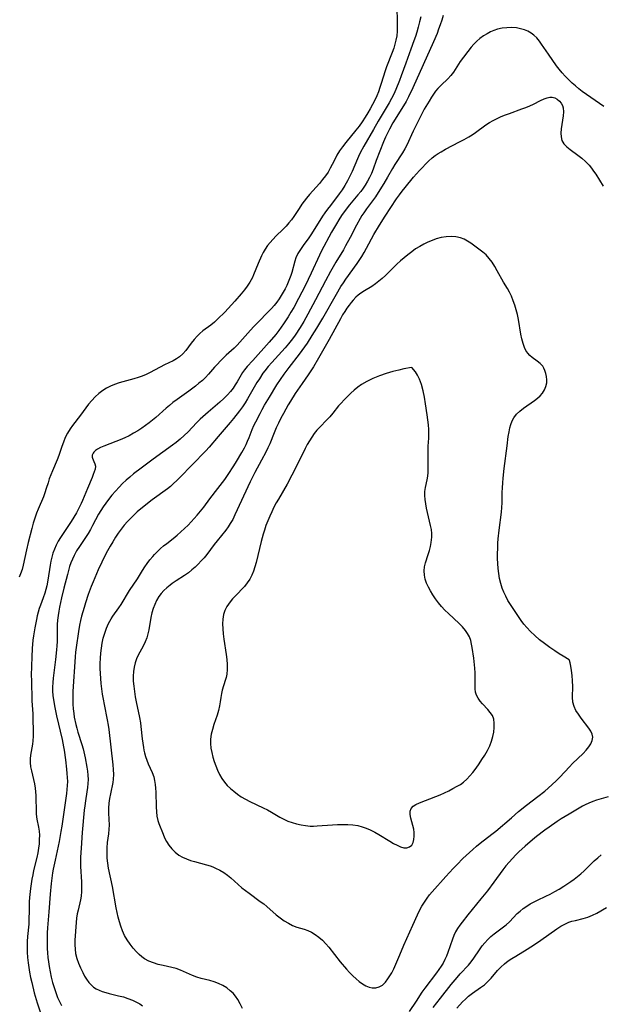
# Model space of a CAD drawing. Extents: x 1613908 to 1622110, y 2822019 to 2830221.
# Drawn here: x 1614137 to 1614348, y 2822260 to 2822617 of the extents above; entities that cross this region are included whole.
import ezdxf

# ---------------------------------------------------------------- set-up
doc = ezdxf.new("R2010")
doc.units = 0

msp = doc.modelspace()

# ---------------------------------------------------------------- linework, layer by layer
at = {"layer": 'WIL_042_Contours', "color": 0}
for points in [[(1614273.88, 2822620.99, 176), (1614274.06, 2822615.92, 176), (1614274.08, 2822614.16, 176), (1614274.02, 2822612.42, 176), (1614273.85, 2822610.69, 176), (1614273.58, 2822609.18, 176), (1614273.23, 2822607.69, 176), (1614272.79, 2822606.22, 176), (1614272.24, 2822604.65, 176), (1614270.12, 2822599.42, 176), (1614269.62, 2822597.96, 176), (1614268.28, 2822593.47, 176), (1614267.8, 2822591.98, 176), (1614267.24, 2822590.44, 176), (1614266.61, 2822588.92, 176), (1614265.91, 2822587.43, 176), (1614265.1, 2822585.85, 176), (1614264.25, 2822584.29, 176), (1614263.36, 2822582.76, 176), (1614262.43, 2822581.24, 176), (1614261.35, 2822579.6, 176), (1614260.23, 2822578.01, 176), (1614259.05, 2822576.48, 176), (1614255.42, 2822572.03, 176), (1614254.26, 2822570.55, 176), (1614253.18, 2822569.05, 176), (1614252.22, 2822567.5, 176), (1614251.41, 2822565.94, 176), (1614250.54, 2822564.14, 176), (1614249.81, 2822562.74, 176), (1614248.99, 2822561.37, 176), (1614248.09, 2822560.03, 176), (1614247.02, 2822558.63, 176), (1614245.88, 2822557.27, 176), (1614242.3, 2822553.25, 176), (1614241.15, 2822551.88, 176), (1614240.31, 2822550.82, 176), (1614239.52, 2822549.74, 176), (1614238.5, 2822548.22, 176), (1614236.6, 2822545.32, 176), (1614235.74, 2822544.11, 176), (1614234.83, 2822542.95, 176), (1614233.86, 2822541.83, 176), (1614232.67, 2822540.6, 176), (1614230.19, 2822538.22, 176), (1614229, 2822537, 176), (1614228.02, 2822535.88, 176), (1614227.11, 2822534.71, 176), (1614226.28, 2822533.49, 176), (1614225.53, 2822532.22, 176), (1614224.9, 2822530.99, 176), (1614223.69, 2822528.21, 176), (1614222.05, 2822524.17, 176), (1614221.61, 2822523.18, 176), (1614221.18, 2822522.32, 176), (1614220.71, 2822521.49, 176), (1614219.76, 2822520.06, 176), (1614218.72, 2822518.67, 176), (1614217.6, 2822517.29, 176), (1614215.27, 2822514.57, 176), (1614212.85, 2822511.92, 176), (1614211.63, 2822510.63, 176), (1614209.16, 2822508.16, 176), (1614207.89, 2822506.98, 176), (1614206.59, 2822505.91, 176), (1614203.67, 2822503.83, 176), (1614202.61, 2822502.93, 176), (1614201.61, 2822501.94, 176), (1614200.54, 2822500.73, 176), (1614199.52, 2822499.45, 176), (1614197.49, 2822496.77, 176), (1614196.42, 2822495.54, 176), (1614195.23, 2822494.46, 176), (1614194.11, 2822493.7, 176), (1614192.9, 2822493.04, 176), (1614189.87, 2822491.58, 176), (1614184.58, 2822488.76, 176), (1614183.19, 2822488.1, 176), (1614181.75, 2822487.51, 176), (1614180.27, 2822486.99, 176), (1614178.77, 2822486.53, 176), (1614173.45, 2822485.07, 176), (1614171.73, 2822484.48, 176), (1614170.24, 2822483.83, 176), (1614168.81, 2822483.08, 176), (1614167.45, 2822482.21, 176), (1614166.03, 2822481.14, 176), (1614164.71, 2822479.96, 176), (1614163.47, 2822478.68, 176), (1614162.33, 2822477.34, 176), (1614161.34, 2822476.02, 176), (1614159.44, 2822473.36, 176), (1614156.47, 2822469.57, 176), (1614155.62, 2822468.35, 176), (1614154.71, 2822466.81, 176), (1614153.92, 2822465.2, 176), (1614153.23, 2822463.54, 176), (1614152.65, 2822461.95, 176), (1614151.56, 2822458.76, 176), (1614150.96, 2822457.2, 176), (1614149.23, 2822453.22, 176), (1614148.66, 2822451.77, 176), (1614148.13, 2822450.31, 176), (1614147.67, 2822448.86, 176), (1614147.04, 2822446.72, 176), (1614146.54, 2822445.26, 176), (1614145.97, 2822443.8, 176), (1614144.09, 2822439.34, 176), (1614143.5, 2822437.81, 176), (1614142.87, 2822436.01, 176), (1614142.31, 2822434.17, 176), (1614141.78, 2822432.32, 176), (1614140.48, 2822427.25, 176), (1614139.86, 2822424.62, 176), (1614138.69, 2822418.98, 176), (1614138.28, 2822417.39, 176), (1614137.76, 2822415.86, 176), (1614137.24, 2822414.71, 176)], [(1614282.54, 2822617.61, 178), (1614282.14, 2822615.72, 178), (1614281.65, 2822613.84, 178), (1614281.11, 2822611.98, 178), (1614280.62, 2822610.42, 178), (1614280.1, 2822608.86, 178), (1614279.02, 2822605.81, 178), (1614277.11, 2822600.77, 178), (1614275.49, 2822596.22, 178), (1614274.86, 2822594.54, 178), (1614273.5, 2822591.2, 178), (1614272.76, 2822589.56, 178), (1614271.96, 2822587.95, 178), (1614271.1, 2822586.37, 178), (1614267.19, 2822579.78, 178), (1614265.42, 2822576.74, 178), (1614261.96, 2822570.69, 178), (1614260.63, 2822568.27, 178), (1614260.02, 2822567.04, 178), (1614259.62, 2822566.15, 178), (1614257.74, 2822561.54, 178), (1614256.94, 2822559.82, 178), (1614256.06, 2822558.13, 178), (1614255.11, 2822556.48, 178), (1614254.07, 2822554.87, 178), (1614253.05, 2822553.43, 178), (1614249.85, 2822549.29, 178), (1614248.84, 2822547.96, 178), (1614247.86, 2822546.6, 178), (1614247.04, 2822545.36, 178), (1614243.03, 2822539.05, 178), (1614242.03, 2822537.58, 178), (1614239.96, 2822534.71, 178), (1614238.98, 2822533.28, 178), (1614238.1, 2822531.83, 178), (1614237.38, 2822530.34, 178), (1614236.93, 2822529.06, 178), (1614235.88, 2822525.04, 178), (1614235.5, 2822523.87, 178), (1614235.08, 2822522.69, 178), (1614234.58, 2822521.48, 178), (1614234.03, 2822520.28, 178), (1614233.44, 2822519.09, 178), (1614232.77, 2822517.86, 178), (1614232.06, 2822516.65, 178), (1614231.27, 2822515.42, 178), (1614230.42, 2822514.23, 178), (1614229.52, 2822513.1, 178), (1614228.58, 2822512, 178), (1614227.6, 2822510.94, 178), (1614223.48, 2822506.81, 178), (1614222.18, 2822505.47, 178), (1614220.92, 2822504.09, 178), (1614217.09, 2822499.74, 178), (1614216.07, 2822498.64, 178), (1614215.02, 2822497.58, 178), (1614212.18, 2822495, 178), (1614211.07, 2822493.97, 178), (1614209.99, 2822492.91, 178), (1614208.95, 2822491.83, 178), (1614207.95, 2822490.72, 178), (1614205.79, 2822488.17, 178), (1614204.69, 2822487.03, 178), (1614203.51, 2822485.93, 178), (1614202.28, 2822484.88, 178), (1614201, 2822483.85, 178), (1614198.6, 2822482.01, 178), (1614194.38, 2822479.03, 178), (1614192.86, 2822477.91, 178), (1614191.6, 2822476.89, 178), (1614190.37, 2822475.83, 178), (1614186.7, 2822472.47, 178), (1614185.53, 2822471.5, 178), (1614184.32, 2822470.58, 178), (1614181.61, 2822468.67, 178), (1614180.12, 2822467.69, 178), (1614178.6, 2822466.76, 178), (1614177.05, 2822465.9, 178), (1614175.45, 2822465.12, 178), (1614173.83, 2822464.41, 178), (1614172.22, 2822463.76, 178), (1614167.87, 2822462.13, 178), (1614166.64, 2822461.59, 178), (1614165.56, 2822461.02, 178), (1614164.85, 2822460.51, 178), (1614164.29, 2822459.97, 178), (1614164, 2822459.58, 178), (1614163.68, 2822458.84, 178), (1614163.61, 2822458.15, 178), (1614163.71, 2822457.71, 178), (1614164.27, 2822456.57, 178), (1614164.62, 2822455.75, 178), (1614164.8, 2822454.82, 178), (1614164.71, 2822453.84, 178), (1614164.41, 2822452.76, 178), (1614164.06, 2822451.8, 178), (1614163.64, 2822450.79, 178), (1614161.9, 2822446.77, 178), (1614160.12, 2822442.48, 178), (1614159.63, 2822441.33, 178), (1614158.82, 2822439.66, 178), (1614157.94, 2822438.02, 178), (1614156.99, 2822436.39, 178), (1614156, 2822434.78, 178), (1614152.22, 2822429.07, 178), (1614151.37, 2822427.67, 178), (1614150.61, 2822426.24, 178), (1614149.98, 2822424.83, 178), (1614149.45, 2822423.38, 178), (1614149.01, 2822421.9, 178), (1614148.66, 2822420.44, 178), (1614148.38, 2822418.96, 178), (1614148.14, 2822417.48, 178), (1614147.48, 2822412.88, 178), (1614147.22, 2822411.53, 178), (1614146.91, 2822410.19, 178), (1614146.53, 2822408.88, 178), (1614145.95, 2822407.22, 178), (1614144.89, 2822404.51, 178), (1614144.46, 2822403.33, 178), (1614144.07, 2822402.01, 178), (1614143.73, 2822400.67, 178), (1614143.44, 2822399.3, 178), (1614142.88, 2822396.37, 178), (1614142.42, 2822393.39, 178), (1614142.22, 2822391.85, 178), (1614141.93, 2822388.81, 178), (1614141.77, 2822385.83, 178), (1614141.62, 2822379.02, 178), (1614141.64, 2822377.33, 178), (1614141.85, 2822369.85, 178), (1614142.13, 2822365.16, 178), (1614142.18, 2822363.6, 178), (1614142.32, 2822358.69, 178), (1614142.3, 2822357.05, 178), (1614142.18, 2822355.44, 178), (1614141.99, 2822354.18, 178), (1614141.53, 2822351.6, 178), (1614141.34, 2822350.27, 178), (1614141.22, 2822348.93, 178), (1614141.21, 2822347.59, 178), (1614141.36, 2822346.05, 178), (1614141.63, 2822344.52, 178), (1614142.72, 2822339.83, 178), (1614143.01, 2822338.23, 178), (1614143.16, 2822336.92, 178), (1614143.26, 2822335.61, 178), (1614143.31, 2822334.29, 178), (1614143.35, 2822330.63, 178), (1614143.43, 2822328.84, 178), (1614143.61, 2822327.09, 178), (1614144.17, 2822324.19, 178), (1614144.41, 2822322.73, 178), (1614144.52, 2822321.22, 178), (1614144.51, 2822319.68, 178), (1614144.4, 2822318.11, 178), (1614144.21, 2822316.51, 178), (1614143.93, 2822314.87, 178), (1614143.58, 2822313.22, 178), (1614142.46, 2822308.5, 178), (1614142.11, 2822306.92, 178), (1614141.81, 2822305.27, 178), (1614141.34, 2822301.99, 178), (1614141.01, 2822298.73, 178), (1614140.89, 2822297.11, 178), (1614140.81, 2822295.5, 178), (1614140.78, 2822293.9, 178), (1614140.77, 2822290.8, 178), (1614140.67, 2822289.02, 178), (1614140.21, 2822284.57, 178), (1614140.11, 2822282.69, 178), (1614140.09, 2822280.79, 178), (1614140.15, 2822278.88, 178), (1614140.27, 2822276.96, 178), (1614140.46, 2822275.03, 178), (1614140.69, 2822273.32, 178), (1614140.97, 2822271.62, 178), (1614141.34, 2822269.69, 178), (1614141.75, 2822267.85, 178), (1614142.67, 2822264.2, 178), (1614143.72, 2822260.59, 178), (1614145.94, 2822253.89, 178)], [(1614290.64, 2822618.07, 180), (1614290.13, 2822616.36, 180), (1614289.57, 2822614.65, 180), (1614289.02, 2822613.11, 180), (1614288.44, 2822611.58, 180), (1614287.17, 2822608.54, 180), (1614279.63, 2822591.85, 180), (1614278.07, 2822588.56, 180), (1614277.23, 2822586.96, 180), (1614276.32, 2822585.38, 180), (1614272.47, 2822579.17, 180), (1614271.21, 2822576.91, 180), (1614270.48, 2822575.47, 180), (1614269.8, 2822574, 180), (1614269.07, 2822572.28, 180), (1614266.43, 2822565.55, 180), (1614265.3, 2822562.44, 180), (1614264.71, 2822560.9, 180), (1614264.04, 2822559.4, 180), (1614263.31, 2822558.01, 180), (1614262.47, 2822556.66, 180), (1614261.67, 2822555.51, 180), (1614260.82, 2822554.38, 180), (1614259.84, 2822553.16, 180), (1614256.81, 2822549.53, 180), (1614255.18, 2822547.46, 180), (1614253.86, 2822545.58, 180), (1614252.92, 2822544.1, 180), (1614252.01, 2822542.6, 180), (1614250.28, 2822539.54, 180), (1614246.55, 2822532.62, 180), (1614245.9, 2822531.32, 180), (1614242.93, 2822524.79, 180), (1614240.69, 2822520.13, 180), (1614238.35, 2822515.57, 180), (1614236.57, 2822512.3, 180), (1614235.58, 2822510.59, 180), (1614234.56, 2822508.9, 180), (1614232.92, 2822506.37, 180), (1614231.24, 2822504.03, 180), (1614230.1, 2822502.58, 180), (1614227.75, 2822499.79, 180), (1614221.81, 2822493.17, 180), (1614219.73, 2822490.95, 180), (1614218.79, 2822489.8, 180), (1614218.09, 2822488.76, 180), (1614216.15, 2822485.4, 180), (1614215.44, 2822484.26, 180), (1614214.67, 2822483.15, 180), (1614213.69, 2822481.89, 180), (1614212.62, 2822480.68, 180), (1614211.3, 2822479.37, 180), (1614209.9, 2822478.1, 180), (1614205.57, 2822474.39, 180), (1614202.76, 2822471.84, 180), (1614201.41, 2822470.52, 180), (1614198.33, 2822467.33, 180), (1614196.94, 2822465.96, 180), (1614195.5, 2822464.65, 180), (1614194.01, 2822463.4, 180), (1614192.75, 2822462.42, 180), (1614185.77, 2822457.45, 180), (1614181.36, 2822454.17, 180), (1614178.62, 2822452.03, 180), (1614177.29, 2822450.93, 180), (1614175.98, 2822449.8, 180), (1614174.65, 2822448.55, 180), (1614173.37, 2822447.26, 180), (1614172.04, 2822445.82, 180), (1614170.77, 2822444.33, 180), (1614169.54, 2822442.81, 180), (1614168.57, 2822441.51, 180), (1614167.63, 2822440.19, 180), (1614166.76, 2822438.84, 180), (1614165.95, 2822437.46, 180), (1614163.79, 2822433.34, 180), (1614162.99, 2822431.93, 180), (1614162.14, 2822430.54, 180), (1614159.02, 2822425.81, 180), (1614158.03, 2822424.21, 180), (1614157.13, 2822422.56, 180), (1614156.51, 2822421.24, 180), (1614155.97, 2822419.89, 180), (1614155.49, 2822418.51, 180), (1614155.07, 2822417.08, 180), (1614154.68, 2822415.64, 180), (1614153.42, 2822410.69, 180), (1614152.57, 2822407.18, 180), (1614151.84, 2822403.75, 180), (1614151.57, 2822402.4, 180), (1614151.31, 2822400.8, 180), (1614151.11, 2822399.15, 180), (1614150.99, 2822397.5, 180), (1614150.96, 2822396, 180), (1614150.94, 2822391.4, 180), (1614150.89, 2822389.86, 180), (1614150.79, 2822388.31, 180), (1614150.43, 2822384.81, 180), (1614149.55, 2822378.13, 180), (1614149.39, 2822376.52, 180), (1614149.32, 2822374.9, 180), (1614149.34, 2822373.38, 180), (1614149.45, 2822371.84, 180), (1614149.63, 2822370.31, 180), (1614150.09, 2822367.47, 180), (1614150.71, 2822364.46, 180), (1614152.74, 2822355.91, 180), (1614153.26, 2822353.29, 180), (1614153.49, 2822351.98, 180), (1614154, 2822348.53, 180), (1614154.39, 2822345.1, 180), (1614154.53, 2822343.62, 180), (1614154.63, 2822342.15, 180), (1614154.66, 2822340.68, 180), (1614154.6, 2822339.22, 180), (1614154.31, 2822336.28, 180), (1614153.43, 2822329.55, 180), (1614152.66, 2822324.45, 180), (1614152.34, 2822322.59, 180), (1614151.64, 2822318.9, 180), (1614150.22, 2822312.24, 180), (1614149.56, 2822308.91, 180), (1614149.32, 2822307.59, 180), (1614149.04, 2822305.68, 180), (1614148.8, 2822303.75, 180), (1614148.43, 2822299.9, 180), (1614147.93, 2822293.44, 180), (1614147.45, 2822287.65, 180), (1614147.38, 2822285.88, 180), (1614147.32, 2822282.19, 180), (1614147.35, 2822280.26, 180), (1614147.45, 2822278.62, 180), (1614147.6, 2822276.98, 180), (1614147.81, 2822275.34, 180), (1614148.06, 2822273.7, 180), (1614148.42, 2822271.76, 180), (1614148.84, 2822269.84, 180), (1614149.32, 2822267.93, 180), (1614149.86, 2822266.04, 180), (1614150.46, 2822264.22, 180), (1614151.14, 2822262.44, 180), (1614151.79, 2822260.97, 180), (1614152.49, 2822259.54, 180)], [(1614348.82, 2822585.11, 182), (1614342.55, 2822589.43, 182), (1614341.01, 2822590.56, 182), (1614339.76, 2822591.53, 182), (1614338.55, 2822592.53, 182), (1614337.38, 2822593.57, 182), (1614336.09, 2822594.78, 182), (1614334.86, 2822596.03, 182), (1614333.69, 2822597.33, 182), (1614332.59, 2822598.67, 182), (1614331.72, 2822599.85, 182), (1614328.81, 2822604, 182), (1614326.3, 2822607.72, 182), (1614325.51, 2822608.79, 182), (1614324.56, 2822609.91, 182), (1614323.5, 2822610.91, 182), (1614322.47, 2822611.68, 182), (1614321.36, 2822612.32, 182), (1614320.05, 2822612.88, 182), (1614318.67, 2822613.27, 182), (1614317.23, 2822613.53, 182), (1614315.5, 2822613.66, 182), (1614313.75, 2822613.63, 182), (1614312.01, 2822613.43, 182), (1614310.29, 2822613.05, 182), (1614309, 2822612.62, 182), (1614307.75, 2822612.09, 182), (1614306.55, 2822611.47, 182), (1614305.22, 2822610.65, 182), (1614303.97, 2822609.74, 182), (1614302.8, 2822608.75, 182), (1614301.72, 2822607.7, 182), (1614300.76, 2822606.6, 182), (1614296.86, 2822601.36, 182), (1614294.36, 2822597.55, 182), (1614293.44, 2822596.35, 182), (1614292.33, 2822595.14, 182), (1614289.91, 2822592.82, 182), (1614288.74, 2822591.59, 182), (1614287.92, 2822590.6, 182), (1614287.16, 2822589.56, 182), (1614286.42, 2822588.46, 182), (1614285.56, 2822587.09, 182), (1614283.85, 2822584.08, 182), (1614281.33, 2822579.28, 182), (1614279.77, 2822576.13, 182), (1614277.47, 2822571.15, 182), (1614276.75, 2822569.73, 182), (1614275.98, 2822568.36, 182), (1614273.2, 2822564.04, 182), (1614272.34, 2822562.63, 182), (1614270.54, 2822559.48, 182), (1614269.22, 2822557.24, 182), (1614267.2, 2822553.95, 182), (1614266.13, 2822552.35, 182), (1614265.1, 2822550.92, 182), (1614262.97, 2822548.09, 182), (1614261.95, 2822546.64, 182), (1614261.26, 2822545.6, 182), (1614260.6, 2822544.53, 182), (1614259.31, 2822542.18, 182), (1614256.97, 2822537.68, 182), (1614255.37, 2822534.69, 182), (1614254.54, 2822533.22, 182), (1614251.77, 2822528.68, 182), (1614249.89, 2822525.39, 182), (1614248.11, 2822522.03, 182), (1614244.51, 2822515.12, 182), (1614241.68, 2822509.87, 182), (1614240.23, 2822507.31, 182), (1614238.87, 2822505.05, 182), (1614237.1, 2822502.34, 182), (1614236.16, 2822501.03, 182), (1614234.65, 2822499.12, 182), (1614233.48, 2822497.74, 182), (1614228.61, 2822492.38, 182), (1614227.35, 2822490.93, 182), (1614226.15, 2822489.44, 182), (1614225.46, 2822488.5, 182), (1614224.14, 2822486.54, 182), (1614223.27, 2822485.11, 182), (1614219.91, 2822479.28, 182), (1614219.02, 2822477.85, 182), (1614218.02, 2822476.37, 182), (1614216.98, 2822474.92, 182), (1614214.78, 2822472.09, 182), (1614213.63, 2822470.71, 182), (1614209.18, 2822465.65, 182), (1614205.94, 2822461.7, 182), (1614204.83, 2822460.43, 182), (1614199.82, 2822455.31, 182), (1614195.42, 2822450.74, 182), (1614194.29, 2822449.62, 182), (1614193.13, 2822448.53, 182), (1614191.93, 2822447.51, 182), (1614190.86, 2822446.68, 182), (1614185.36, 2822442.66, 182), (1614182.47, 2822440.42, 182), (1614179.98, 2822438.32, 182), (1614178.78, 2822437.23, 182), (1614177.62, 2822436.09, 182), (1614176.4, 2822434.8, 182), (1614175.24, 2822433.47, 182), (1614174.13, 2822432.08, 182), (1614173.09, 2822430.65, 182), (1614172.05, 2822429.1, 182), (1614171.07, 2822427.5, 182), (1614170.13, 2822425.87, 182), (1614169.22, 2822424.22, 182), (1614167.8, 2822421.46, 182), (1614167.11, 2822420.07, 182), (1614165.85, 2822417.31, 182), (1614163.99, 2822412.98, 182), (1614163.32, 2822411.35, 182), (1614162.22, 2822408.4, 182), (1614161.2, 2822405.33, 182), (1614160.7, 2822403.74, 182), (1614159.81, 2822400.54, 182), (1614159.41, 2822398.93, 182), (1614159.06, 2822397.31, 182), (1614158.67, 2822395, 182), (1614157.83, 2822389.26, 182), (1614157.63, 2822387.53, 182), (1614157.48, 2822385.78, 182), (1614156.69, 2822373.23, 182), (1614156.59, 2822370.2, 182), (1614156.62, 2822368.69, 182), (1614156.75, 2822366.99, 182), (1614156.96, 2822365.3, 182), (1614157.18, 2822364.02, 182), (1614157.75, 2822361.35, 182), (1614158.1, 2822359.96, 182), (1614158.49, 2822358.58, 182), (1614159.93, 2822354.05, 182), (1614160.33, 2822352.57, 182), (1614161.1, 2822349.25, 182), (1614161.74, 2822345.92, 182), (1614161.96, 2822344.43, 182), (1614162.11, 2822342.94, 182), (1614162.16, 2822341.45, 182), (1614162.1, 2822339.96, 182), (1614161.96, 2822338.48, 182), (1614161.75, 2822336.99, 182), (1614161.22, 2822333.68, 182), (1614160.96, 2822331.86, 182), (1614160.78, 2822330.32, 182), (1614160.02, 2822322.26, 182), (1614159.6, 2822316.58, 182), (1614159.44, 2822313.25, 182), (1614159.41, 2822311.6, 182), (1614159.44, 2822309.95, 182), (1614159.78, 2822304.32, 182), (1614159.82, 2822302.57, 182), (1614159.78, 2822300.83, 182), (1614159.62, 2822299.12, 182), (1614159.39, 2822297.83, 182), (1614158.52, 2822294.04, 182), (1614158.26, 2822292.77, 182), (1614158.02, 2822291.21, 182), (1614157.69, 2822288.03, 182), (1614157.43, 2822284.83, 182), (1614157.36, 2822283.23, 182), (1614157.34, 2822281.59, 182), (1614157.43, 2822279.97, 182), (1614157.65, 2822278.38, 182), (1614158.09, 2822276.63, 182), (1614158.7, 2822274.88, 182), (1614159.43, 2822273.16, 182), (1614160.24, 2822271.5, 182), (1614160.92, 2822270.25, 182), (1614161.64, 2822269.07, 182), (1614162.43, 2822267.96, 182), (1614163.23, 2822267.06, 182), (1614164.1, 2822266.27, 182), (1614165.06, 2822265.61, 182), (1614166.14, 2822265.07, 182), (1614167.31, 2822264.64, 182), (1614168.53, 2822264.27, 182), (1614169.81, 2822263.94, 182), (1614173.22, 2822263.11, 182), (1614174.92, 2822262.66, 182), (1614176.59, 2822262.16, 182), (1614178.21, 2822261.55, 182), (1614179.73, 2822260.83, 182), (1614180.84, 2822260.15, 182), (1614181.89, 2822259.41, 182)], [(1614218.01, 2822258.5, 184), (1614217.21, 2822260.2, 184), (1614216.3, 2822261.79, 184), (1614215.5, 2822262.93, 184), (1614214.62, 2822263.98, 184), (1614213.64, 2822264.94, 184), (1614212.33, 2822265.97, 184), (1614210.91, 2822266.84, 184), (1614209.36, 2822267.58, 184), (1614207.75, 2822268.17, 184), (1614206.19, 2822268.61, 184), (1614203.05, 2822269.38, 184), (1614201.51, 2822269.84, 184), (1614200, 2822270.41, 184), (1614195.59, 2822272.37, 184), (1614194.08, 2822272.92, 184), (1614192.53, 2822273.35, 184), (1614189.36, 2822274.02, 184), (1614187.57, 2822274.45, 184), (1614185.81, 2822274.97, 184), (1614184.13, 2822275.63, 184), (1614182.57, 2822276.48, 184), (1614181.56, 2822277.22, 184), (1614180.61, 2822278.06, 184), (1614179.71, 2822278.98, 184), (1614178.52, 2822280.36, 184), (1614177.39, 2822281.82, 184), (1614176.34, 2822283.37, 184), (1614175.4, 2822284.98, 184), (1614174.58, 2822286.67, 184), (1614173.98, 2822288.24, 184), (1614173.49, 2822289.87, 184), (1614173.07, 2822291.53, 184), (1614172.37, 2822294.91, 184), (1614170.95, 2822302.65, 184), (1614169.61, 2822309.34, 184), (1614169.31, 2822311.11, 184), (1614169.11, 2822312.88, 184), (1614169.03, 2822314.78, 184), (1614169.08, 2822316.67, 184), (1614169.24, 2822318.54, 184), (1614169.67, 2822321.77, 184), (1614169.82, 2822323.38, 184), (1614169.86, 2822324.83, 184), (1614169.72, 2822329.22, 184), (1614169.73, 2822331, 184), (1614169.84, 2822332.78, 184), (1614170.05, 2822334.5, 184), (1614170.35, 2822336.21, 184), (1614171.21, 2822340.29, 184), (1614171.38, 2822341.49, 184), (1614171.45, 2822343.22, 184), (1614171.39, 2822344.97, 184), (1614171.23, 2822346.76, 184), (1614169.78, 2822359.56, 184), (1614169.56, 2822361.11, 184), (1614169.23, 2822362.98, 184), (1614168.08, 2822368.57, 184), (1614167.73, 2822370.45, 184), (1614167.4, 2822372.34, 184), (1614167.12, 2822374.23, 184), (1614166.89, 2822376.13, 184), (1614166.73, 2822377.96, 184), (1614166.63, 2822379.8, 184), (1614166.58, 2822381.64, 184), (1614166.59, 2822383.47, 184), (1614166.65, 2822385.3, 184), (1614166.79, 2822387.14, 184), (1614167, 2822388.97, 184), (1614167.28, 2822390.77, 184), (1614167.66, 2822392.55, 184), (1614168.19, 2822394.4, 184), (1614168.83, 2822396.19, 184), (1614169.6, 2822397.92, 184), (1614170.5, 2822399.55, 184), (1614171.15, 2822400.55, 184), (1614173.32, 2822403.57, 184), (1614174.13, 2822404.77, 184), (1614177.21, 2822409.9, 184), (1614180.03, 2822414.08, 184), (1614181.85, 2822417.05, 184), (1614182.7, 2822418.37, 184), (1614183.59, 2822419.68, 184), (1614184.53, 2822420.95, 184), (1614185.54, 2822422.18, 184), (1614186.23, 2822422.93, 184), (1614187.27, 2822423.99, 184), (1614188.36, 2822425, 184), (1614189.48, 2822425.97, 184), (1614190.64, 2822426.91, 184), (1614192.99, 2822428.7, 184), (1614194.38, 2822429.84, 184), (1614195.74, 2822431.03, 184), (1614197.06, 2822432.27, 184), (1614198.36, 2822433.55, 184), (1614199.48, 2822434.73, 184), (1614201.66, 2822437.16, 184), (1614204.01, 2822440.05, 184), (1614206.27, 2822442.98, 184), (1614209.12, 2822446.82, 184), (1614211.65, 2822450.08, 184), (1614212.88, 2822451.85, 184), (1614214.91, 2822454.99, 184), (1614215.91, 2822456.6, 184), (1614217.83, 2822459.87, 184), (1614218.73, 2822461.53, 184), (1614219.33, 2822462.73, 184), (1614219.89, 2822463.94, 184), (1614220.46, 2822465.3, 184), (1614221.57, 2822468.17, 184), (1614222.17, 2822469.54, 184), (1614222.82, 2822470.9, 184), (1614224.39, 2822473.96, 184), (1614225.19, 2822475.44, 184), (1614226.03, 2822476.93, 184), (1614227.77, 2822479.88, 184), (1614230.51, 2822484.27, 184), (1614233.13, 2822488.21, 184), (1614234.88, 2822490.65, 184), (1614238.62, 2822495.4, 184), (1614239.61, 2822496.72, 184), (1614241.53, 2822499.44, 184), (1614243.31, 2822502.17, 184), (1614245, 2822504.88, 184), (1614247.17, 2822508.49, 184), (1614252.04, 2822517.09, 184), (1614253.68, 2822519.89, 184), (1614254.54, 2822521.26, 184), (1614255.43, 2822522.61, 184), (1614259.52, 2822528.23, 184), (1614260.26, 2822529.32, 184), (1614261.21, 2822530.79, 184), (1614262.11, 2822532.28, 184), (1614262.97, 2822533.8, 184), (1614265.63, 2822538.73, 184), (1614267.59, 2822542.08, 184), (1614269.64, 2822545.38, 184), (1614273.76, 2822551.63, 184), (1614274.81, 2822553.12, 184), (1614275.82, 2822554.46, 184), (1614276.87, 2822555.77, 184), (1614279.98, 2822559.52, 184), (1614282.08, 2822561.9, 184), (1614285.38, 2822565.29, 184), (1614286.71, 2822566.5, 184), (1614287.74, 2822567.3, 184), (1614288.81, 2822568.05, 184), (1614289.93, 2822568.74, 184), (1614291.56, 2822569.66, 184), (1614296.61, 2822572.25, 184), (1614298.28, 2822573.14, 184), (1614299.92, 2822574.1, 184), (1614301.16, 2822574.9, 184), (1614302.37, 2822575.73, 184), (1614306.11, 2822578.43, 184), (1614307.42, 2822579.29, 184), (1614308.8, 2822580.07, 184), (1614310.23, 2822580.78, 184), (1614311.7, 2822581.43, 184), (1614313.2, 2822582.03, 184), (1614314.71, 2822582.6, 184), (1614319.19, 2822584.2, 184), (1614320.64, 2822584.75, 184), (1614322.04, 2822585.35, 184), (1614323.4, 2822586, 184), (1614325.95, 2822587.29, 184), (1614327.16, 2822587.83, 184), (1614328.32, 2822588.24, 184), (1614329.23, 2822588.43, 184), (1614330.09, 2822588.46, 184), (1614331.08, 2822588.23, 184), (1614331.98, 2822587.76, 184), (1614332.77, 2822587.08, 184), (1614333.37, 2822586.31, 184), (1614333.81, 2822585.41, 184), (1614334.04, 2822584.62, 184), (1614334.17, 2822583.22, 184), (1614334.09, 2822581.72, 184), (1614333.88, 2822580.16, 184), (1614333.4, 2822577.02, 184), (1614333.27, 2822575.5, 184), (1614333.33, 2822574.07, 184), (1614333.66, 2822572.76, 184), (1614334.37, 2822571.57, 184), (1614335.39, 2822570.5, 184), (1614336.62, 2822569.5, 184), (1614339.38, 2822567.5, 184), (1614340.81, 2822566.39, 184), (1614342.2, 2822565.18, 184), (1614343.49, 2822563.86, 184), (1614344.33, 2822562.82, 184), (1614345.12, 2822561.72, 184), (1614345.87, 2822560.59, 184), (1614348.58, 2822556.3, 184)], [(1614336.28, 2822384.78, 186), (1614334.13, 2822386.02, 186), (1614332.67, 2822386.92, 186), (1614331.02, 2822388, 186), (1614329.23, 2822389.24, 186), (1614327.38, 2822390.6, 186), (1614325.54, 2822392.04, 186), (1614323.8, 2822393.51, 186), (1614322.23, 2822394.97, 186), (1614320.91, 2822396.39, 186), (1614319.9, 2822397.66, 186), (1614318.95, 2822398.96, 186), (1614316.93, 2822401.82, 186), (1614315.95, 2822403.28, 186), (1614315.01, 2822404.76, 186), (1614314.12, 2822406.27, 186), (1614313.3, 2822407.8, 186), (1614312.64, 2822409.22, 186), (1614312.06, 2822410.67, 186), (1614311.53, 2822412.41, 186), (1614311.11, 2822414.18, 186), (1614310.8, 2822415.98, 186), (1614310.59, 2822417.79, 186), (1614310.46, 2822419.6, 186), (1614310.39, 2822421.43, 186), (1614310.37, 2822423.26, 186), (1614310.4, 2822425.1, 186), (1614310.48, 2822426.93, 186), (1614310.59, 2822428.51, 186), (1614310.91, 2822431.65, 186), (1614311.77, 2822438.26, 186), (1614311.93, 2822439.93, 186), (1614312.03, 2822441.59, 186), (1614312.05, 2822445.38, 186), (1614312.11, 2822447.08, 186), (1614312.22, 2822448.79, 186), (1614312.38, 2822450.51, 186), (1614312.76, 2822453.98, 186), (1614313.78, 2822462.25, 186), (1614314.23, 2822465.63, 186), (1614314.51, 2822467.34, 186), (1614314.8, 2822468.7, 186), (1614315.16, 2822470, 186), (1614315.64, 2822471.23, 186), (1614316.25, 2822472.38, 186), (1614317.25, 2822473.66, 186), (1614318.45, 2822474.81, 186), (1614319.79, 2822475.88, 186), (1614323.74, 2822478.68, 186), (1614324.8, 2822479.5, 186), (1614325.76, 2822480.36, 186), (1614326.6, 2822481.3, 186), (1614327.33, 2822482.46, 186), (1614327.85, 2822483.71, 186), (1614328.14, 2822485.01, 186), (1614328.2, 2822486.17, 186), (1614328.11, 2822487.33, 186), (1614327.87, 2822488.45, 186), (1614327.51, 2822489.53, 186), (1614327.14, 2822490.32, 186), (1614326.68, 2822491.05, 186), (1614325.78, 2822492.03, 186), (1614324.73, 2822492.89, 186), (1614322.88, 2822494.21, 186), (1614322.02, 2822494.92, 186), (1614321.25, 2822495.74, 186), (1614320.61, 2822496.72, 186), (1614320.1, 2822497.83, 186), (1614319.59, 2822499.33, 186), (1614319.18, 2822500.95, 186), (1614318.83, 2822502.64, 186), (1614317.89, 2822507.97, 186), (1614317.51, 2822509.77, 186), (1614317.09, 2822511.47, 186), (1614316.6, 2822513.15, 186), (1614316.04, 2822514.79, 186), (1614315.4, 2822516.38, 186), (1614314.67, 2822517.91, 186), (1614313.99, 2822519.14, 186), (1614312.56, 2822521.53, 186), (1614310.25, 2822525.65, 186), (1614309.33, 2822527.19, 186), (1614308.36, 2822528.68, 186), (1614307.32, 2822530.08, 186), (1614306.18, 2822531.34, 186), (1614304.98, 2822532.39, 186), (1614300.74, 2822535.56, 186), (1614299.52, 2822536.37, 186), (1614298.26, 2822537.07, 186), (1614296.95, 2822537.6, 186), (1614295.3, 2822537.95, 186), (1614293.57, 2822538.04, 186), (1614291.8, 2822537.91, 186), (1614290, 2822537.62, 186), (1614288.19, 2822537.15, 186), (1614286.65, 2822536.62, 186), (1614285.14, 2822535.98, 186), (1614283.64, 2822535.26, 186), (1614282.19, 2822534.44, 186), (1614280.71, 2822533.51, 186), (1614279.27, 2822532.51, 186), (1614277.87, 2822531.45, 186), (1614276.5, 2822530.34, 186), (1614275.18, 2822529.19, 186), (1614273.89, 2822528, 186), (1614269.78, 2822523.92, 186), (1614268.6, 2822522.83, 186), (1614267.4, 2822521.8, 186), (1614266.17, 2822520.83, 186), (1614264.91, 2822519.96, 186), (1614262.2, 2822518.35, 186), (1614260.88, 2822517.51, 186), (1614259.96, 2822516.8, 186), (1614259.09, 2822516.03, 186), (1614258.06, 2822514.96, 186), (1614257.32, 2822514.08, 186), (1614256.62, 2822513.17, 186), (1614255.8, 2822512.03, 186), (1614255.02, 2822510.85, 186), (1614254.27, 2822509.63, 186), (1614253.47, 2822508.25, 186), (1614249.46, 2822500.79, 186), (1614245.61, 2822494.01, 186), (1614243.77, 2822490.89, 186), (1614242.81, 2822489.37, 186), (1614241.81, 2822487.88, 186), (1614239.6, 2822484.82, 186), (1614237.15, 2822481.15, 186), (1614235.43, 2822478.42, 186), (1614234.6, 2822477.04, 186), (1614232.84, 2822473.94, 186), (1614231.93, 2822472.22, 186), (1614231.06, 2822470.49, 186), (1614230.23, 2822468.74, 186), (1614229.46, 2822466.97, 186), (1614227.88, 2822462.98, 186), (1614227.25, 2822461.49, 186), (1614226.54, 2822459.97, 186), (1614224.97, 2822456.99, 186), (1614222.51, 2822452.56, 186), (1614221.61, 2822450.87, 186), (1614220.76, 2822449.17, 186), (1614215.32, 2822437.24, 186), (1614214.53, 2822435.61, 186), (1614213.64, 2822434.06, 186), (1614212.86, 2822432.93, 186), (1614211.96, 2822431.75, 186), (1614208.86, 2822427.88, 186), (1614207.79, 2822426.51, 186), (1614205.11, 2822422.9, 186), (1614204.18, 2822421.73, 186), (1614203.14, 2822420.54, 186), (1614202.05, 2822419.4, 186), (1614200.91, 2822418.31, 186), (1614199.72, 2822417.28, 186), (1614198.48, 2822416.3, 186), (1614197.03, 2822415.28, 186), (1614194.07, 2822413.34, 186), (1614192.62, 2822412.34, 186), (1614191.85, 2822411.76, 186), (1614190.71, 2822410.83, 186), (1614189.63, 2822409.84, 186), (1614188.65, 2822408.79, 186), (1614187.79, 2822407.66, 186), (1614186.97, 2822406.28, 186), (1614186.3, 2822404.82, 186), (1614185.74, 2822403.29, 186), (1614185.29, 2822401.72, 186), (1614184.92, 2822400.11, 186), (1614184.13, 2822395.6, 186), (1614183.82, 2822394.14, 186), (1614183.41, 2822392.71, 186), (1614182.87, 2822391.31, 186), (1614182.24, 2822389.95, 186), (1614180.22, 2822386.22, 186), (1614179.69, 2822385.07, 186), (1614179.18, 2822383.61, 186), (1614178.81, 2822382.08, 186), (1614178.59, 2822380.49, 186), (1614178.49, 2822378.86, 186), (1614178.52, 2822377.02, 186), (1614178.67, 2822375.15, 186), (1614178.91, 2822373.26, 186), (1614179.23, 2822371.37, 186), (1614179.59, 2822369.48, 186), (1614180.79, 2822363.86, 186), (1614181.11, 2822361.98, 186), (1614181.29, 2822360.59, 186), (1614181.74, 2822356.18, 186), (1614181.93, 2822354.57, 186), (1614182.17, 2822352.97, 186), (1614182.35, 2822352.04, 186), (1614182.56, 2822351.12, 186), (1614182.95, 2822349.73, 186), (1614183.4, 2822348.37, 186), (1614183.92, 2822347.07, 186), (1614185.32, 2822343.97, 186), (1614185.9, 2822342.4, 186), (1614186.23, 2822341.05, 186), (1614186.44, 2822339.65, 186), (1614186.58, 2822338.22, 186), (1614186.65, 2822336.78, 186), (1614186.78, 2822331.45, 186), (1614186.88, 2822329.74, 186), (1614187.08, 2822328.11, 186), (1614187.42, 2822326.58, 186), (1614187.82, 2822325.42, 186), (1614189.28, 2822321.66, 186), (1614189.84, 2822320.32, 186), (1614190.49, 2822319.01, 186), (1614191.4, 2822317.59, 186), (1614192.46, 2822316.27, 186), (1614193.67, 2822315.08, 186), (1614195.04, 2822314.04, 186), (1614196.35, 2822313.29, 186), (1614197.75, 2822312.66, 186), (1614199.22, 2822312.13, 186), (1614200.72, 2822311.66, 186), (1614205.04, 2822310.5, 186), (1614206.3, 2822310.12, 186), (1614207.32, 2822309.74, 186), (1614208.33, 2822309.31, 186), (1614209.84, 2822308.55, 186), (1614211.29, 2822307.68, 186), (1614212.57, 2822306.77, 186), (1614213.81, 2822305.77, 186), (1614217.81, 2822302.2, 186), (1614219.1, 2822301.18, 186), (1614220.43, 2822300.19, 186), (1614224.49, 2822297.28, 186), (1614225.72, 2822296.35, 186), (1614226.91, 2822295.38, 186), (1614230.28, 2822292.45, 186), (1614231.71, 2822291.31, 186), (1614233.18, 2822290.26, 186), (1614234.66, 2822289.33, 186), (1614236.17, 2822288.54, 186), (1614237.68, 2822287.92, 186), (1614239.01, 2822287.54, 186), (1614240.34, 2822287.2, 186), (1614241.65, 2822286.78, 186), (1614243.04, 2822286.14, 186), (1614244.39, 2822285.3, 186), (1614245.71, 2822284.3, 186), (1614246.98, 2822283.17, 186), (1614248.2, 2822281.92, 186), (1614249.27, 2822280.68, 186), (1614253.45, 2822275.33, 186), (1614255.66, 2822272.73, 186), (1614256.81, 2822271.49, 186), (1614257.97, 2822270.3, 186), (1614259.17, 2822269.2, 186), (1614260.32, 2822268.25, 186), (1614261.48, 2822267.43, 186), (1614262.66, 2822266.74, 186), (1614263.84, 2822266.25, 186), (1614265.02, 2822265.98, 186), (1614266.3, 2822266.02, 186), (1614267.53, 2822266.36, 186), (1614268.66, 2822266.99, 186), (1614269.75, 2822267.99, 186), (1614270.69, 2822269.2, 186), (1614272.07, 2822271.37, 186), (1614272.84, 2822272.83, 186), (1614274.94, 2822277.91, 186), (1614276.45, 2822281.42, 186), (1614279.74, 2822288.72, 186), (1614281.35, 2822292.37, 186), (1614282.13, 2822293.96, 186), (1614282.97, 2822295.51, 186), (1614283.87, 2822297.02, 186), (1614284.87, 2822298.47, 186), (1614285.78, 2822299.63, 186), (1614286.73, 2822300.75, 186), (1614291.65, 2822306.25, 186), (1614294.32, 2822309.16, 186), (1614295.69, 2822310.59, 186), (1614297.84, 2822312.75, 186), (1614301.36, 2822316.11, 186), (1614302.73, 2822317.32, 186), (1614304.09, 2822318.41, 186), (1614308.31, 2822321.57, 186), (1614309.77, 2822322.75, 186), (1614315.35, 2822327.58, 186), (1614317.98, 2822329.81, 186), (1614320.84, 2822332.12, 186), (1614324.9, 2822335.22, 186), (1614327.46, 2822337.24, 186), (1614328.71, 2822338.29, 186), (1614330.14, 2822339.57, 186), (1614331.53, 2822340.9, 186), (1614332.88, 2822342.27, 186), (1614336.36, 2822345.96, 186), (1614337.53, 2822347.16, 186), (1614341.32, 2822350.87, 186), (1614342.39, 2822352.04, 186), (1614343.33, 2822353.2, 186), (1614344.08, 2822354.37, 186), (1614344.59, 2822355.53, 186), (1614344.78, 2822356.68, 186), (1614344.59, 2822357.78, 186), (1614344.09, 2822358.88, 186), (1614343.39, 2822359.98, 186), (1614340.6, 2822363.61, 186), (1614339.61, 2822365.01, 186), (1614338.74, 2822366.43, 186), (1614338.05, 2822367.87, 186), (1614337.62, 2822369.44, 186), (1614337.51, 2822371.18, 186), (1614337.6, 2822375.14, 186), (1614337.53, 2822377.1, 186), (1614337.35, 2822379.03, 186), (1614337.11, 2822380.84, 186), (1614336.84, 2822382.41, 186), (1614336.6, 2822383.66, 186), (1614336.4, 2822384.48, 186), (1614336.28, 2822384.78, 186)], [(1614279.23, 2822490.6, 188), (1614276.45, 2822490.08, 188), (1614274.58, 2822489.66, 188), (1614272.43, 2822489.1, 188), (1614270.05, 2822488.38, 188), (1614267.61, 2822487.53, 188), (1614265.24, 2822486.58, 188), (1614263.05, 2822485.54, 188), (1614261.17, 2822484.45, 188), (1614259.79, 2822483.45, 188), (1614258.49, 2822482.38, 188), (1614257.23, 2822481.26, 188), (1614256.02, 2822480.1, 188), (1614254.85, 2822478.91, 188), (1614253.72, 2822477.7, 188), (1614252.82, 2822476.67, 188), (1614250.71, 2822474.02, 188), (1614249.63, 2822472.73, 188), (1614248.48, 2822471.52, 188), (1614246.11, 2822469.15, 188), (1614244.97, 2822467.91, 188), (1614244, 2822466.7, 188), (1614243.09, 2822465.42, 188), (1614242.24, 2822464.09, 188), (1614241.45, 2822462.72, 188), (1614240.72, 2822461.32, 188), (1614238.33, 2822456.33, 188), (1614235.9, 2822451.55, 188), (1614234.19, 2822448.4, 188), (1614231.02, 2822442.93, 188), (1614230.28, 2822441.61, 188), (1614229.44, 2822440, 188), (1614228.65, 2822438.36, 188), (1614227.9, 2822436.71, 188), (1614227.2, 2822435.05, 188), (1614226.54, 2822433.36, 188), (1614225.95, 2822431.65, 188), (1614225.54, 2822430.29, 188), (1614224.81, 2822427.54, 188), (1614223.01, 2822420.04, 188), (1614222.56, 2822418.43, 188), (1614222.05, 2822416.85, 188), (1614221.45, 2822415.35, 188), (1614220.71, 2822413.93, 188), (1614219.78, 2822412.58, 188), (1614218.72, 2822411.31, 188), (1614215.42, 2822407.85, 188), (1614214.47, 2822406.8, 188), (1614213.57, 2822405.72, 188), (1614212.95, 2822404.91, 188), (1614212.4, 2822404.06, 188), (1614211.67, 2822402.65, 188), (1614211.16, 2822401.16, 188), (1614210.87, 2822399.48, 188), (1614210.8, 2822397.72, 188), (1614210.87, 2822395.93, 188), (1614211.06, 2822394.1, 188), (1614211.3, 2822392.25, 188), (1614212.14, 2822386.68, 188), (1614212.35, 2822384.85, 188), (1614212.48, 2822383.04, 188), (1614212.49, 2822381.27, 188), (1614212.33, 2822379.55, 188), (1614212.09, 2822378.38, 188), (1614211.78, 2822377.24, 188), (1614210.68, 2822373.75, 188), (1614210.39, 2822372.58, 188), (1614210.16, 2822371.08, 188), (1614209.99, 2822369.57, 188), (1614209.77, 2822368.04, 188), (1614209.39, 2822366.38, 188), (1614208.88, 2822364.7, 188), (1614207.72, 2822361.29, 188), (1614207.18, 2822359.56, 188), (1614206.76, 2822357.82, 188), (1614206.51, 2822356.05, 188), (1614206.49, 2822354.44, 188), (1614206.64, 2822352.81, 188), (1614206.92, 2822351.17, 188), (1614207.31, 2822349.54, 188), (1614207.79, 2822347.91, 188), (1614208.35, 2822346.3, 188), (1614208.99, 2822344.73, 188), (1614209.72, 2822343.22, 188), (1614210.55, 2822341.77, 188), (1614211.5, 2822340.42, 188), (1614212.53, 2822339.25, 188), (1614213.66, 2822338.17, 188), (1614214.85, 2822337.14, 188), (1614216.18, 2822336.1, 188), (1614217.57, 2822335.13, 188), (1614219.1, 2822334.24, 188), (1614220.68, 2822333.43, 188), (1614225.53, 2822331.2, 188), (1614227.09, 2822330.43, 188), (1614228.59, 2822329.61, 188), (1614231.61, 2822327.75, 188), (1614233.03, 2822327.01, 188), (1614234.51, 2822326.37, 188), (1614236.04, 2822325.81, 188), (1614237.62, 2822325.34, 188), (1614239.22, 2822324.97, 188), (1614240.84, 2822324.7, 188), (1614242.48, 2822324.57, 188), (1614243.77, 2822324.56, 188), (1614245.07, 2822324.61, 188), (1614250.58, 2822324.97, 188), (1614252.43, 2822325.07, 188), (1614254.29, 2822325.11, 188), (1614256.13, 2822325.09, 188), (1614257.96, 2822324.96, 188), (1614259.76, 2822324.7, 188), (1614261.31, 2822324.32, 188), (1614262.82, 2822323.82, 188), (1614264.29, 2822323.2, 188), (1614265.98, 2822322.33, 188), (1614267.33, 2822321.54, 188), (1614271.34, 2822319.05, 188), (1614272.69, 2822318.26, 188), (1614274.01, 2822317.57, 188), (1614275.26, 2822317.04, 188), (1614276.45, 2822316.72, 188), (1614277.53, 2822316.68, 188), (1614278.5, 2822317.01, 188), (1614279.27, 2822317.68, 188), (1614279.78, 2822318.57, 188), (1614280.08, 2822319.65, 188), (1614280.21, 2822320.87, 188), (1614280.18, 2822322.16, 188), (1614280.01, 2822323.47, 188), (1614279.69, 2822324.8, 188), (1614278.96, 2822327.36, 188), (1614278.73, 2822328.68, 188), (1614278.74, 2822329.9, 188), (1614279.07, 2822330.94, 188), (1614279.79, 2822331.75, 188), (1614280.83, 2822332.4, 188), (1614282.1, 2822332.98, 188), (1614288.01, 2822335.24, 188), (1614289.58, 2822335.89, 188), (1614291.15, 2822336.6, 188), (1614292.7, 2822337.35, 188), (1614294.21, 2822338.14, 188), (1614295.68, 2822338.94, 188), (1614296.9, 2822339.65, 188), (1614298.04, 2822340.44, 188), (1614299.25, 2822341.5, 188), (1614300.37, 2822342.7, 188), (1614301.43, 2822344, 188), (1614302.56, 2822345.49, 188), (1614303.66, 2822347.04, 188), (1614304.72, 2822348.63, 188), (1614305.73, 2822350.26, 188), (1614306.67, 2822351.91, 188), (1614307.5, 2822353.58, 188), (1614308.19, 2822355.28, 188), (1614308.69, 2822356.93, 188), (1614309.02, 2822358.58, 188), (1614309.18, 2822360.2, 188), (1614309.17, 2822361.76, 188), (1614308.95, 2822363.22, 188), (1614308.47, 2822364.54, 188), (1614307.73, 2822365.69, 188), (1614306.8, 2822366.74, 188), (1614304.9, 2822368.76, 188), (1614304.06, 2822369.78, 188), (1614303.33, 2822370.84, 188), (1614302.75, 2822371.94, 188), (1614302.37, 2822373.07, 188), (1614302.23, 2822374.22, 188), (1614302.29, 2822376.67, 188), (1614302.28, 2822378.28, 188), (1614302.21, 2822379.98, 188), (1614302.08, 2822381.74, 188), (1614301.71, 2822385.35, 188), (1614301.21, 2822389.17, 188), (1614300.97, 2822390.47, 188), (1614300.63, 2822391.75, 188), (1614300.14, 2822393.01, 188), (1614299.5, 2822394.22, 188), (1614298.74, 2822395.37, 188), (1614297.66, 2822396.67, 188), (1614296.46, 2822397.9, 188), (1614292.56, 2822401.49, 188), (1614291.28, 2822402.74, 188), (1614290.08, 2822404.05, 188), (1614288.94, 2822405.42, 188), (1614287.88, 2822406.84, 188), (1614286.9, 2822408.3, 188), (1614286.06, 2822409.69, 188), (1614285.32, 2822411.09, 188), (1614284.68, 2822412.51, 188), (1614284.19, 2822413.94, 188), (1614283.87, 2822415.37, 188), (1614283.77, 2822416.97, 188), (1614283.94, 2822418.44, 188), (1614284.31, 2822419.9, 188), (1614285.27, 2822422.87, 188), (1614285.69, 2822424.29, 188), (1614286.06, 2822425.74, 188), (1614286.36, 2822427.19, 188), (1614286.5, 2822428.16, 188), (1614286.58, 2822429.14, 188), (1614286.55, 2822430.54, 188), (1614286.39, 2822431.95, 188), (1614286.13, 2822433.36, 188), (1614284.67, 2822439.6, 188), (1614284.35, 2822441.18, 188), (1614284.11, 2822442.74, 188), (1614284, 2822444.25, 188), (1614284.04, 2822445.72, 188), (1614284.27, 2822447.11, 188), (1614284.9, 2822449.87, 188), (1614285.09, 2822451.19, 188), (1614285.21, 2822452.57, 188), (1614285.26, 2822453.99, 188), (1614285.27, 2822455.59, 188), (1614285.25, 2822460.51, 188), (1614285.29, 2822462.15, 188), (1614285.47, 2822464.97, 188), (1614285.52, 2822466.39, 188), (1614285.48, 2822468.13, 188), (1614285.35, 2822469.88, 188), (1614285.15, 2822471.64, 188), (1614284.93, 2822473.41, 188), (1614284.3, 2822477.47, 188), (1614283.89, 2822479.83, 188), (1614283.41, 2822482.17, 188), (1614282.82, 2822484.4, 188), (1614282.09, 2822486.4, 188), (1614281.37, 2822487.85, 188), (1614280.64, 2822489.03, 188), (1614279.98, 2822489.91, 188), (1614279.49, 2822490.44, 188), (1614279.23, 2822490.6, 188)], [(1614350.35, 2822335.19, 184), (1614346.21, 2822333.95, 184), (1614344.8, 2822333.45, 184), (1614343.42, 2822332.88, 184), (1614342.08, 2822332.24, 184), (1614341.15, 2822331.73, 184), (1614336.22, 2822328.88, 184), (1614333.38, 2822327.15, 184), (1614331.91, 2822326.19, 184), (1614329.01, 2822324.2, 184), (1614327.48, 2822323.08, 184), (1614324.48, 2822320.76, 184), (1614323, 2822319.57, 184), (1614320.37, 2822317.31, 184), (1614318.07, 2822315.19, 184), (1614316.96, 2822314.09, 184), (1614315.73, 2822312.8, 184), (1614314.54, 2822311.49, 184), (1614313.39, 2822310.14, 184), (1614312.3, 2822308.75, 184), (1614309.01, 2822304.24, 184), (1614306.67, 2822301.13, 184), (1614304.32, 2822298.17, 184), (1614299.58, 2822292.35, 184), (1614297.52, 2822289.78, 184), (1614296.66, 2822288.63, 184), (1614295.86, 2822287.45, 184), (1614295.15, 2822286.24, 184), (1614294.54, 2822284.96, 184), (1614294.02, 2822283.65, 184), (1614292.39, 2822278.82, 184), (1614291.86, 2822277.48, 184), (1614291.28, 2822276.18, 184), (1614290.61, 2822274.93, 184), (1614289.91, 2822273.81, 184), (1614288.24, 2822271.44, 184), (1614283.98, 2822265.85, 184), (1614282.95, 2822264.38, 184), (1614280.85, 2822261.14, 184), (1614278.36, 2822257.45, 184)], [(1614287.08, 2822258.83, 182), (1614289.69, 2822262.27, 182), (1614293.58, 2822267.17, 182), (1614295.73, 2822269.77, 182), (1614296.84, 2822271.02, 182), (1614299.81, 2822274.18, 182), (1614300.86, 2822275.41, 182), (1614301.82, 2822276.69, 182), (1614303.76, 2822279.67, 182), (1614304.78, 2822281.12, 182), (1614305.76, 2822282.31, 182), (1614306.83, 2822283.43, 182), (1614307.97, 2822284.5, 182), (1614309.17, 2822285.5, 182), (1614313.41, 2822288.76, 182), (1614314.69, 2822289.9, 182), (1614317.44, 2822292.83, 182), (1614318.5, 2822293.79, 182), (1614319.66, 2822294.69, 182), (1614320.89, 2822295.54, 182), (1614322.18, 2822296.34, 182), (1614323.32, 2822296.97, 182), (1614324.81, 2822297.72, 182), (1614327.88, 2822299.16, 182), (1614329.42, 2822299.91, 182), (1614331.07, 2822300.8, 182), (1614332.69, 2822301.75, 182), (1614334.29, 2822302.75, 182), (1614336.85, 2822304.44, 182), (1614338.11, 2822305.34, 182), (1614339.33, 2822306.28, 182), (1614340.52, 2822307.27, 182), (1614341.67, 2822308.3, 182), (1614345.36, 2822311.9, 182), (1614346.6, 2822313.06, 182), (1614347.9, 2822314.14, 182)], [(1614295.64, 2822258.62, 180), (1614297.69, 2822260.85, 180), (1614298.76, 2822261.91, 180), (1614299.88, 2822262.9, 180), (1614301.3, 2822264, 180), (1614304.2, 2822266.04, 180), (1614305.59, 2822267.09, 180), (1614306.89, 2822268.22, 180), (1614308.09, 2822269.5, 180), (1614310.39, 2822272.23, 180), (1614311.58, 2822273.45, 180), (1614312.87, 2822274.61, 180), (1614314.25, 2822275.7, 180), (1614315.55, 2822276.61, 180), (1614316.91, 2822277.47, 180), (1614321.04, 2822279.99, 180), (1614323.73, 2822281.72, 180), (1614326.04, 2822283.29, 180), (1614331.84, 2822287.34, 180), (1614333.24, 2822288.24, 180), (1614334.65, 2822289.03, 180), (1614336.09, 2822289.69, 180), (1614337.19, 2822290.06, 180), (1614338.57, 2822290.41, 180), (1614341.37, 2822291.03, 180), (1614343.02, 2822291.56, 180), (1614344.66, 2822292.24, 180), (1614346.27, 2822293.04, 180), (1614349.8, 2822295.04, 180)]]:
    msp.add_polyline3d(points, dxfattribs=at)

doc.saveas('drawing.dxf')
